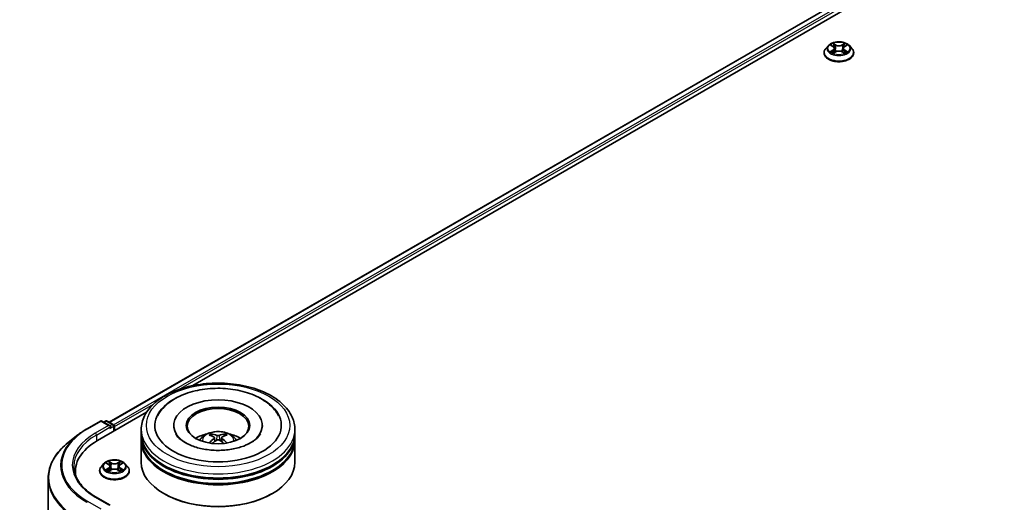
# Model space of a CAD drawing. Units: millimetres. Extents: x 0 to 8271, y 0 to 1546.
# Drawn here: x 255 to 342, y 418 to 461 of the extents above; entities that cross this region are included whole.
import ezdxf

# ---------------------------------------------------------------- set-up
doc = ezdxf.new("R2010")
doc.units = ezdxf.units.MM
doc.header["$LTSCALE"] = 2.5
doc.layers.get('Defpoints').update_dxf_attribs({"lineweight": 25})
for name, color, linetype, lineweight in [('Dimension (ISO)', 7, 'Continuous', 18), ('Visible (ISO)', 7, 'Continuous', 35), ('Visible Narrow (ISO)', 7, 'Continuous', 25)]:
    doc.layers.add(name, color=color, linetype=linetype, lineweight=lineweight)
doc.styles.add('Note Text (TK)', font='MS PGothic.ttf')
doc.dimstyles.new('Default - Method 1b (TK)', dxfattribs={"dimscale": 2.5, "dimtxt": 2.5, "dimasz": 2.5, "dimexe": 1, "dimexo": 1.5, "dimgap": 1, "dimtad": 1, "dimrnd": 1e-08, "dimdsep": 46, "dimtxsty": 'Note Text (TK)', "dimcen": 0.09, "dimdle": 5, "dimclrd": 100, "dimclre": 100, "dimclrt": 7, "dimadec": 1, "dimazin": 1, "dimtfac": 1, "dimtmove": 0, "dimatfit": 3, "dimfxl": 0, "dimtolj": 1, "dimlwd": -1, "dimlwe": -1, "dimarcsym": 0})

# ---------------------------------------------------------------- blocks, each defined once
blk = doc.blocks.new('*D21')
at = {"layer": 'Defpoints', "color": 0, "transparency": 16777216}
for p in [(290.777, 545.628), (152.57, 465.834), (198.532, 439.298)]:
    blk.add_point(p, dxfattribs=at)
at = {"layer": 'Dimension (ISO)', "color": 100, "transparency": 16777216}
for p, q in [((294.527, 543.463), (339.239, 517.648)), ((331.327, 515.967), (203.945, 442.423)), ((156.32, 463.669), (201.032, 437.854))]:
    blk.add_line(p, q, dxfattribs=at)
for points in [[(330.806, 516.869), (331.848, 515.065), (336.739, 519.092)], [(203.424, 443.325), (204.466, 441.521), (198.532, 439.298)]]:
    blk.add_solid(points, dxfattribs=at)
at = {"layer": 'Dimension (ISO)', "color": 7, "transparency": 16777216, "insert": (261.271, 481.351), "char_height": 6.25, "attachment_point": 4, "rotation": 30, "style": 'Note Text (TK)'}
blk.add_mtext('\\A1;{\\Q-30.000;\\W0.816;\\H0.816x;430}', dxfattribs=at)

msp = doc.modelspace()

# ---------------------------------------------------------------- linework, layer by layer
at = {"layer": 'Visible (ISO)'}
for p, q in [((262.6654, 425.126), (384.766, 495.6208)), ((270.0894, 428.3791), (385.3577, 494.9292)), ((326.0987, 457.9142), (326.0987, 457.9293)), ((326.4847, 458.5672), (326.2592, 458.3157)), ((326.7056, 458.5949), (326.8991, 458.4791)), ((326.9346, 457.9057), (327.1361, 458.0181)), ((327.0183, 458.3202), (327.0555, 457.9732)), ((327.6977, 458.0181), (327.8992, 457.9057)), ((327.8155, 458.3202), (327.7783, 457.9732)), ((327.9347, 458.4791), (328.1282, 458.5949)), ((328.1282, 458.5949), (328.1283, 458.595)), ((328.3491, 458.5672), (328.5746, 458.3157)), ((328.7351, 457.9142), (328.7351, 457.9293)), ((261.6238, 423.4915), (265.9852, 426.0095)), ((260.7009, 424.5484), (261.8901, 425.235)), ((262.7566, 424.8135), (262.0264, 425.235)), ((262.3403, 425.2349), (262.1835, 425.1444)), ((262.4767, 425.2349), (263.0098, 424.9271)), ((263.078, 424.331), (263.078, 424.809)), ((263.1345, 424.3636), (263.1345, 424.7348)), ((268.395, 424.8461), (268.395, 424.757)), ((276.2587, 424.8461), (276.2587, 424.757)), ((259.8887, 424.0004), (259.0292, 423.3199)), ((265.5087, 424.1038), (265.5087, 424.475)), ((265.5087, 423.6214), (265.5087, 423.9925)), ((272.0144, 423.7617), (272.0498, 423.4318)), ((272.6393, 423.7617), (272.6039, 423.4318)), ((279.145, 424.1038), (279.145, 424.475)), ((279.145, 423.6214), (279.145, 423.9925)), ((265.5087, 421.5801), (265.5087, 423.51)), ((279.145, 421.5801), (279.145, 423.51)), ((262.2023, 421.4537), (261.9768, 421.2022)), ((262.4231, 421.4814), (262.6167, 421.3657)), ((262.7358, 421.2067), (262.7731, 420.8597)), ((263.5331, 421.2067), (263.4958, 420.8597)), ((263.6523, 421.3657), (263.8458, 421.4814)), ((263.8458, 421.4814), (263.8458, 421.4815)), ((264.0666, 421.4537), (264.2921, 421.2022)), ((259.6668, 420.7636), (259.6668, 420.4411)), ((261.8163, 420.8007), (261.8163, 420.8159)), ((262.6521, 420.7922), (262.8537, 420.9046)), ((263.4152, 420.9046), (263.6168, 420.7922)), ((264.4526, 420.8007), (264.4526, 420.8159)), ((257.2577, 420.1666), (257.2577, 389.8142)), ((267.57, 418.7595), (267.5057, 418.7966)), ((277.0838, 418.7595), (277.148, 418.7966)), ((262.7566, 417.7619), (261.4992, 418.4879))]:
    msp.add_line(p, q, dxfattribs=at)
for centre, start, end in [((261.9583, 425.1169), 60, 120), ((262.4085, 425.1168), 60, 120), ((262.9416, 424.809), 0, 60)]:
    msp.add_arc(centre, 0.1364, start, end, dxfattribs=at)
for centre, major_axis, ratio, start_param, end_param in [((272.3269, 424.8461), (5.6136, 0), 0.5773503, 2.2877064, 7.1370716), ((272.3269, 424.8461), (3.9318, 0), 0.5773503, 5.4710656, 10.2368977), ((272.3269, 424.7719), (-2.7273, 0), 0.5773503, 2.3727253, 7.0520527), ((262.6202, 424.7348), (0.1928, 0), 0.5773503, 0, 1.5707963), ((262.7166, 424.6791), (-0.0682, -0.1181), 0.5773503, 0.7853982, 2.3561945), ((263.038, 424.7904), (-0.0682, 0.1181), 0.5773503, 3.9269908, 5.4164216), ((272.3269, 423.9925), (6.8182, 0), 0.5773503, 3.12745, 6.2973279), ((272.3269, 424.1038), (-6.8182, 0), 0.5773503, 0, 3.1415927), ((272.3269, 422.6193), (-2.7273, 0), 0.5773503, 5.0762837, 5.5305884), ((272.374, 421.3866), (1.5515, -2.5136), 0.4946241, 2.4477608, 2.6867451), ((272.2843, 421.3347), (-1.3897, 2.6066), 0.654173, 5.6260122, 5.8649965), ((272.3694, 421.3347), (-1.3897, -2.6066), 0.654173, 3.5597815, 3.7987657), ((272.2797, 421.3866), (1.5515, 2.5136), 0.4946241, 0.4548476, 0.6938319), ((272.3269, 422.6193), (-2.7273, 0), 0.5773503, 3.8941895, 4.3484943), ((266.3486, 420.7636), (-6.6818, 0), 0.5773503, 5.4977871, 6.3952101), ((272.3269, 423.51), (6.8182, 0), 0.5773503, 3.12745, 6.2973279), ((272.3269, 423.6214), (-6.8182, 0), 0.5773503, 0, 3.1415927), ((272.374, 421.3374), (-1.1549, -2.7187), 0.5952629, 3.9628231, 4.1931334), ((272.2843, 421.3892), (1.7668, 2.3672), 0.5535342, 0.9593188, 1.1511249), ((272.3694, 421.3892), (1.7668, -2.3672), 0.5535342, 1.9904677, 2.1822739), ((272.2797, 421.3374), (-1.1549, 2.7187), 0.5952629, 5.2316446, 5.4619549), ((272.3269, 423.9925), (-6.7273, 0), 0.5773503, 0.478284, 2.6633086), ((272.3269, 421.5801), (6.8182, 0), 0.5773503, 3.1415927, 6.2831853), ((272.3269, 423.51), (-6.7273, 0), 0.5773503, 0.478284, 2.6633086), ((266.3486, 420.0214), (-6.8182, 0), 0.5773503, 6.0825558, 6.1302195), ((272.3269, 421.5059), (6.7273, 0), 0.5773503, 3.9269908, 5.4977871)]:
    msp.add_ellipse(centre, major_axis=major_axis, ratio=ratio, start_param=start_param, end_param=end_param, dxfattribs=at)
msp.add_ellipse((272.3269, 424.8461), major_axis=(2.8182, 0), ratio=0.5773503, dxfattribs=at)
for points, knots in [([(328.3491, 458.5672), (328.2933, 458.6295), (328.2225, 458.684), (328.0553, 458.778), (327.958, 458.8167), (327.749, 458.8732), (327.6375, 458.891), (327.4114, 458.9047), (327.2969, 458.9007), (327.0754, 458.8712), (326.9684, 458.8458), (326.7717, 458.7748), (326.6821, 458.7293), (326.5604, 458.6421), (326.5196, 458.6062), (326.4847, 458.5672)], [4.4045574, 4.4045574, 4.4045574, 4.4045574, 4.7255704, 4.7255704, 5.059999, 5.059999, 5.3930764, 5.3930764, 5.7243898, 5.7243898, 6.0561258, 6.0561258, 6.3901037, 6.3901037, 6.5910169, 6.5910169, 6.5910169, 6.5910169]), ([(326.8936, 458.7691), (326.8934, 458.7693), (326.8932, 458.7694), (326.8928, 458.7698), (326.8925, 458.77), (326.8923, 458.7703)], [-0.00023059908, -0.00023059908, -0.00023059908, -0.00023059908, 0, 0, 0.00033832945, 0.00033832945, 0.00033832945, 0.00033832945]), ([(326.8923, 458.7703), (326.8924, 458.77), (326.8926, 458.7698), (326.8929, 458.7693), (326.893, 458.7692), (326.8931, 458.769)], [-0.00033832945, -0.00033832945, -0.00033832945, -0.00033832945, 0, 0, 0.00024151791, 0.00024151791, 0.00024151791, 0.00024151791]), ([(327.8856, 458.6738), (327.9111, 458.7091), (327.9256, 458.7454), (327.9412, 458.7698), (327.9414, 458.77), (327.9415, 458.7703)], [0, 0, 0, 0, 0.032055974, 0.032055974, 0.032394303, 0.032394303, 0.032394303, 0.032394303]), ([(327.9415, 458.7703), (327.9413, 458.77), (327.941, 458.7698), (327.9384, 458.7675), (327.936, 458.7653), (327.9336, 458.7631)], [-0.0323943032, -0.0323943032, -0.0323943032, -0.0323943032, -0.0320559737, -0.0320559737, -0.0289727583, -0.0289727583, -0.0289727583, -0.0289727583]), ([(326.2592, 458.3157), (326.2389, 458.293), (326.2203, 458.2696), (326.1867, 458.2213), (326.1717, 458.1964), (326.1457, 458.1454), (326.1347, 458.1193), (326.1168, 458.0662), (326.1101, 458.0391), (326.101, 457.9845), (326.0987, 457.9569), (326.0987, 457.9293)], [0.30783155, 0.30783155, 0.30783155, 0.30783155, 0.40334487, 0.40334487, 0.4988582, 0.4988582, 0.59437152, 0.59437152, 0.68988484, 0.68988484, 0.78539816, 0.78539816, 0.78539816, 0.78539816]), ([(326.0987, 457.9142), (326.0987, 457.8329), (326.1201, 457.7519), (326.2033, 457.5966), (326.2664, 457.5227), (326.4295, 457.3886), (326.5307, 457.329), (326.7598, 457.2317), (326.8876, 457.1942), (327.1565, 457.1447), (327.2975, 457.1327), (327.5785, 457.1354), (327.7185, 457.15), (327.9841, 457.2043), (328.1096, 457.2441), (328.3337, 457.3457), (328.4322, 457.4074), (328.5911, 457.5476), (328.6518, 457.6261), (328.7196, 457.7757), (328.7351, 457.8449), (328.7351, 457.9142)], [0.7853982, 0.7853982, 0.7853982, 0.7853982, 1.0851087, 1.0851087, 1.3975197, 1.3975197, 1.7220128, 1.7220128, 2.0477407, 2.0477407, 2.3724912, 2.3724912, 2.696846, 2.696846, 3.0216801, 3.0216801, 3.3474775, 3.3474775, 3.6713926, 3.6713926, 3.9269908, 3.9269908, 3.9269908, 3.9269908]), ([(326.7501, 458.5682), (326.723, 458.599), (326.6817, 458.6165), (326.6422, 458.6252), (326.6417, 458.6253), (326.6413, 458.6254)], [0.001902216, 0.001902216, 0.001902216, 0.001902216, 0.032055974, 0.032055974, 0.032394303, 0.032394303, 0.032394303, 0.032394303]), ([(326.6413, 458.6254), (326.6417, 458.6252), (326.6421, 458.6251), (326.6461, 458.6235), (326.6498, 458.6221), (326.6535, 458.6206)], [-0.0323943032, -0.0323943032, -0.0323943032, -0.0323943032, -0.0320559737, -0.0320559737, -0.0289727583, -0.0289727583, -0.0289727583, -0.0289727583]), ([(326.6433, 458.0203), (326.643, 458.0202), (326.6428, 458.0201), (326.6421, 458.0199), (326.6417, 458.0197), (326.6413, 458.0196)], [-0.00023059908, -0.00023059908, -0.00023059908, -0.00023059908, 0, 0, 0.00033832945, 0.00033832945, 0.00033832945, 0.00033832945]), ([(326.6413, 458.0196), (326.6417, 458.0197), (326.6422, 458.0198), (326.6429, 458.0199), (326.6432, 458.02), (326.6435, 458.02)], [-0.00033832945, -0.00033832945, -0.00033832945, -0.00033832945, 0, 0, 0.00024151791, 0.00024151791, 0.00024151791, 0.00024151791]), ([(326.7934, 458.003), (326.8016, 457.9962), (326.8105, 457.9893), (326.8296, 457.9757), (326.8398, 457.9688), (326.8615, 457.9553), (326.873, 457.9487), (326.8971, 457.9357), (326.9097, 457.9293), (326.9307, 457.9195), (326.9385, 457.9159), (326.9466, 457.9124)], [1.39332395, 1.39332395, 1.39332395, 1.39332395, 1.46346938, 1.46346938, 1.53361482, 1.53361482, 1.60376025, 1.60376025, 1.67390568, 1.67390568, 1.71478324, 1.71478324, 1.71478324, 1.71478324]), ([(326.9426, 457.9102), (326.9205, 457.9116), (326.907, 457.8974), (326.8926, 457.8752), (326.8924, 457.8749), (326.8923, 457.8747)], [0.002431037, 0.002431037, 0.002431037, 0.002431037, 0.032055974, 0.032055974, 0.032394303, 0.032394303, 0.032394303, 0.032394303]), ([(326.8923, 457.8747), (326.8925, 457.8749), (326.8928, 457.8751), (326.8954, 457.8775), (326.8978, 457.8795), (326.9002, 457.8815)], [-0.0323943032, -0.0323943032, -0.0323943032, -0.0323943032, -0.0320559737, -0.0320559737, -0.0289727583, -0.0289727583, -0.0289727583, -0.0289727583]), ([(327.0183, 458.3202), (327.017, 458.3326), (327.0141, 458.3448), (327.0056, 458.3687), (326.9999, 458.3804), (326.986, 458.4028), (326.9777, 458.4136), (326.9589, 458.4341), (326.9484, 458.4439), (326.9252, 458.4624), (326.9126, 458.4711), (326.8991, 458.4791)], [3.98889417, 3.98889417, 3.98889417, 3.98889417, 4.13010248, 4.13010248, 4.27131078, 4.27131078, 4.41251908, 4.41251908, 4.55372738, 4.55372738, 4.69493569, 4.69493569, 4.69493569, 4.69493569]), ([(327.6977, 458.0181), (327.6674, 458.035), (327.6329, 458.049), (327.5587, 458.0703), (327.519, 458.0775), (327.4377, 458.0848), (327.3961, 458.0848), (327.3148, 458.0775), (327.2751, 458.0703), (327.2009, 458.049), (327.1664, 458.035), (327.1361, 458.0181)], [4.7298423, 4.7298423, 4.7298423, 4.7298423, 5.0370202, 5.0370202, 5.3441982, 5.3441982, 5.6513761, 5.6513761, 5.9585541, 5.9585541, 6.265732, 6.265732, 6.265732, 6.265732]), ([(327.9347, 458.4791), (327.9212, 458.4711), (327.9086, 458.4624), (327.8854, 458.4439), (327.8749, 458.4341), (327.8561, 458.4136), (327.8478, 458.4028), (327.8339, 458.3804), (327.8282, 458.3687), (327.8197, 458.3448), (327.8168, 458.3326), (327.8155, 458.3202)], [0.01745329, 0.01745329, 0.01745329, 0.01745329, 0.1586616, 0.1586616, 0.2998699, 0.2998699, 0.4410782, 0.4410782, 0.5822865, 0.5822865, 0.72349481, 0.72349481, 0.72349481, 0.72349481]), ([(327.8872, 457.9124), (327.8953, 457.9159), (327.9031, 457.9195), (327.9241, 457.9293), (327.9367, 457.9357), (327.9608, 457.9487), (327.9723, 457.9553), (327.994, 457.9688), (328.0042, 457.9757), (328.0233, 457.9893), (328.0322, 457.9962), (328.0404, 458.003)], [2.99760574, 2.99760574, 2.99760574, 2.99760574, 3.0384833, 3.0384833, 3.10862873, 3.10862873, 3.17877417, 3.17877417, 3.2489196, 3.2489196, 3.31906503, 3.31906503, 3.31906503, 3.31906503]), ([(327.9402, 457.8758), (327.9404, 457.8757), (327.9406, 457.8755), (327.941, 457.8751), (327.9413, 457.8749), (327.9415, 457.8747)], [-0.00023059908, -0.00023059908, -0.00023059908, -0.00023059908, 0, 0, 0.00033832945, 0.00033832945, 0.00033832945, 0.00033832945]), ([(327.9415, 457.8747), (327.9414, 457.8749), (327.9412, 457.8752), (327.9409, 457.8756), (327.9408, 457.8758), (327.9407, 457.876)], [-0.00033832945, -0.00033832945, -0.00033832945, -0.00033832945, 0, 0, 0.00024151791, 0.00024151791, 0.00024151791, 0.00024151791]), ([(328.0788, 458.0211), (328.1056, 458.0261), (328.1497, 458.0286), (328.1916, 458.0198), (328.1921, 458.0197), (328.1925, 458.0196)], [0, 0, 0, 0, 0.032055974, 0.032055974, 0.032394303, 0.032394303, 0.032394303, 0.032394303]), ([(328.1925, 458.0196), (328.1921, 458.0197), (328.1917, 458.0199), (328.1877, 458.0214), (328.184, 458.0227), (328.1803, 458.024)], [-0.0323943032, -0.0323943032, -0.0323943032, -0.0323943032, -0.0320559737, -0.0320559737, -0.0289727583, -0.0289727583, -0.0289727583, -0.0289727583]), ([(328.1925, 458.6254), (328.1921, 458.6253), (328.1916, 458.6252), (328.1909, 458.625), (328.1906, 458.6249), (328.1903, 458.6249)], [-0.00033832945, -0.00033832945, -0.00033832945, -0.00033832945, 0, 0, 0.00024151791, 0.00024151791, 0.00024151791, 0.00024151791]), ([(328.1905, 458.6246), (328.1908, 458.6247), (328.191, 458.6248), (328.1917, 458.6251), (328.1921, 458.6252), (328.1925, 458.6254)], [-0.00023059908, -0.00023059908, -0.00023059908, -0.00023059908, 0, 0, 0.00033832945, 0.00033832945, 0.00033832945, 0.00033832945]), ([(328.7351, 457.9293), (328.7351, 457.9569), (328.7328, 457.9845), (328.7237, 458.0391), (328.717, 458.0662), (328.6991, 458.1193), (328.6881, 458.1454), (328.6621, 458.1964), (328.6471, 458.2213), (328.6135, 458.2696), (328.5949, 458.293), (328.5746, 458.3157)], [3.92699082, 3.92699082, 3.92699082, 3.92699082, 4.02250414, 4.02250414, 4.11801746, 4.11801746, 4.21353078, 4.21353078, 4.30904411, 4.30904411, 4.40455743, 4.40455743, 4.40455743, 4.40455743]), ([(265.5087, 424.475), (265.5087, 424.8967), (265.6143, 425.317), (266.0226, 426.1258), (266.3364, 426.511), (267.1543, 427.2212), (267.6722, 427.5399), (268.8486, 428.0634), (269.5089, 428.2667), (270.8978, 428.5372), (271.6258, 428.6052), (273.0793, 428.6019), (273.8045, 428.5309), (275.1848, 428.2556), (275.8394, 428.051), (277.0154, 427.5218), (277.5361, 427.1966), (278.3792, 426.4494), (278.7046, 426.0275), (279.0629, 425.2191), (279.145, 424.8475), (279.145, 424.475)], [5.4977871, 5.4977871, 5.4977871, 5.4977871, 5.7813922, 5.7813922, 6.0845916, 6.0845916, 6.4118539, 6.4118539, 6.7431319, 6.7431319, 7.0726004, 7.0726004, 7.4012185, 7.4012185, 7.7307232, 7.7307232, 8.0620184, 8.0620184, 8.3888941, 8.3888941, 8.6393798, 8.6393798, 8.6393798, 8.6393798]), ([(266.9552, 425.6984), (267.0983, 425.9705), (267.2844, 426.2202), (267.8311, 426.7873), (268.232, 427.0751), (269.1665, 427.5684), (269.7091, 427.7659), (270.8566, 428.041), (271.461, 428.1189), (272.6735, 428.1529), (273.2812, 428.11), (274.4513, 427.9057), (275.0132, 427.744), (276.0427, 427.3037), (276.5099, 427.0242), (277.2284, 426.3989), (277.5032, 426.0698), (277.6985, 425.6984)], [2.6509041, 2.6509041, 2.6509041, 2.6509041, 2.8640704, 2.8640704, 3.1863273, 3.1863273, 3.5333994, 3.5333994, 3.8784321, 3.8784321, 4.2206826, 4.2206826, 4.5645366, 4.5645366, 4.9121077, 4.9121077, 5.2030776, 5.2030776, 5.2030776, 5.2030776]), ([(259.8887, 424.0004), (259.938, 424.0394), (259.9882, 424.0779), (260.0908, 424.154), (260.143, 424.1916), (260.2495, 424.2657), (260.3037, 424.3023), (260.414, 424.3744), (260.4701, 424.4099), (260.5841, 424.48), (260.642, 424.5145), (260.7009, 424.5484)], [2.98633174, 2.98633174, 2.98633174, 2.98633174, 3.01738392, 3.01738392, 3.0484361, 3.0484361, 3.07948829, 3.07948829, 3.11054047, 3.11054047, 3.14159265, 3.14159265, 3.14159265, 3.14159265]), ([(275.2471, 423.3138), (274.9943, 423.1678), (274.6918, 423.0352), (274.0098, 422.8182), (273.6288, 422.735), (272.8275, 422.6339), (272.4069, 422.6172), (271.5761, 422.6551), (271.1661, 422.71), (270.4072, 422.8819), (270.0579, 422.9983), (269.4602, 423.2692), (269.21, 423.4227), (268.824, 423.7342), (268.688, 423.8912), (268.5883, 424.0542), (268.5759, 424.0761), (268.5646, 424.0977)], [0, 0, 0, 0, 0.2816664, 0.2816664, 0.5702919, 0.5702919, 0.8642759, 0.8642759, 1.1593291, 1.1593291, 1.4508445, 1.4508445, 1.7352514, 1.7352514, 2.0167553, 2.0167553, 2.0614849, 2.0614849, 2.0614849, 2.0614849]), ([(270.7002, 423.5175), (270.7508, 423.6049), (270.8105, 423.6824), (270.9839, 423.8659), (271.1061, 423.9557), (271.3963, 424.1195), (271.5687, 424.1834), (271.9337, 424.2722), (272.1271, 424.2945), (272.5117, 424.2954), (272.7029, 424.2746), (273.0756, 424.1873), (273.2571, 424.1208), (273.588, 423.9318), (273.7405, 423.812), (273.8971, 423.6077), (273.9266, 423.564), (273.9536, 423.5175)], [1.1080064, 1.1080064, 1.1080064, 1.1080064, 1.2848512, 1.2848512, 1.5822086, 1.5822086, 1.9574686, 1.9574686, 2.3518935, 2.3518935, 2.7417298, 2.7417298, 3.1359976, 3.1359976, 3.5103035, 3.5103035, 3.6043826, 3.6043826, 3.6043826, 3.6043826]), ([(271.7068, 424.0859), (271.7115, 424.0853), (271.717, 424.0836), (271.727, 424.0784), (271.7332, 424.0737), (271.7425, 424.0641), (271.7475, 424.0574), (271.7536, 424.0462), (271.7561, 424.0402), (271.7578, 424.0346)], [0.014560073, 0.014560073, 0.014560073, 0.014560073, 0.018722682, 0.018722682, 0.023429831, 0.023429831, 0.028069056, 0.028069056, 0.031810177, 0.031810177, 0.031810177, 0.031810177]), ([(271.9763, 423.8098), (271.9888, 423.8032), (271.9994, 423.7945), (272.0127, 423.7743), (272.0154, 423.7629), (272.0135, 423.7408), (272.0087, 423.7286), (271.994, 423.7085), (271.9857, 423.7003), (271.9763, 423.693)], [-0.203600863, -0.203600863, -0.203600863, -0.203600863, -0.191101084, -0.191101084, -0.178601305, -0.178601305, -0.166077191, -0.166077191, -0.156924256, -0.156924256, -0.156924256, -0.156924256]), ([(272.428, 423.9538), (272.4139, 423.9482), (272.3964, 423.9434), (272.3585, 423.9374), (272.3381, 423.9362), (272.3002, 423.9371), (272.2802, 423.9392), (272.2487, 423.9458), (272.2364, 423.9495), (272.2257, 423.9538)], [-0.203600878, -0.203600878, -0.203600878, -0.203600878, -0.191101099, -0.191101099, -0.178601321, -0.178601321, -0.166077206, -0.166077206, -0.156924272, -0.156924272, -0.156924272, -0.156924272]), ([(272.6774, 423.693), (272.6649, 423.7027), (272.6543, 423.7142), (272.641, 423.7378), (272.6383, 423.7499), (272.6402, 423.7715), (272.645, 423.7825), (272.6598, 423.7988), (272.668, 423.8048), (272.6774, 423.8098)], [-0.203600863, -0.203600863, -0.203600863, -0.203600863, -0.191101084, -0.191101084, -0.178601305, -0.178601305, -0.166077191, -0.166077191, -0.156924256, -0.156924256, -0.156924256, -0.156924256]), ([(272.8959, 424.0346), (272.8976, 424.0402), (272.9001, 424.0462), (272.9062, 424.0574), (272.9112, 424.0641), (272.9206, 424.0737), (272.9267, 424.0784), (272.9367, 424.0836), (272.9422, 424.0853), (272.9469, 424.0859)], [0.042728556, 0.042728556, 0.042728556, 0.042728556, 0.046469677, 0.046469677, 0.051108902, 0.051108902, 0.055816051, 0.055816051, 0.05997866, 0.05997866, 0.05997866, 0.05997866]), ([(276.0892, 424.0977), (276.0084, 423.9441), (275.8669, 423.767), (275.5372, 423.4967), (275.4014, 423.4029), (275.2471, 423.3138)], [5.79249672, 5.79249672, 5.79249672, 5.79249672, 6.11138992, 6.11138992, 6.28318531, 6.28318531, 6.28318531, 6.28318531]), ([(259.0292, 423.3199), (258.8029, 423.1408), (258.5957, 422.9531), (258.223, 422.563), (258.0574, 422.3606), (257.7708, 421.9441), (257.6499, 421.7299), (257.455, 421.2931), (257.3812, 421.0705), (257.2825, 420.6208), (257.2577, 420.3937), (257.2577, 420.1666)], [3.29685357, 3.29685357, 3.29685357, 3.29685357, 3.42288102, 3.42288102, 3.54890847, 3.54890847, 3.67493592, 3.67493592, 3.80096337, 3.80096337, 3.92699082, 3.92699082, 3.92699082, 3.92699082]), ([(271.5501, 423.282), (271.5516, 423.2825), (271.5532, 423.2828), (271.5591, 423.2835), (271.5641, 423.2825), (271.5685, 423.28), (271.5692, 423.2795), (271.5699, 423.2789)], [0.0219671693, 0.0219671693, 0.0219671693, 0.0219671693, 0.0234298311, 0.0234298311, 0.0280690561, 0.0280690561, 0.028985175, 0.028985175, 0.028985175, 0.028985175]), ([(272.2257, 423.549), (272.2398, 423.5578), (272.2573, 423.5653), (272.2952, 423.5747), (272.3156, 423.5766), (272.3535, 423.5753), (272.3735, 423.5719), (272.405, 423.5614), (272.4173, 423.5556), (272.428, 423.549)], [-0.203600878, -0.203600878, -0.203600878, -0.203600878, -0.191101099, -0.191101099, -0.178601321, -0.178601321, -0.166077206, -0.166077206, -0.156924272, -0.156924272, -0.156924272, -0.156924272]), ([(273.0838, 423.2789), (273.0845, 423.2795), (273.0852, 423.28), (273.0896, 423.2825), (273.0946, 423.2835), (273.1005, 423.2828), (273.1021, 423.2825), (273.1036, 423.282)], [0.0455535579, 0.0455535579, 0.0455535579, 0.0455535579, 0.0464696768, 0.0464696768, 0.0511089018, 0.0511089018, 0.0525715636, 0.0525715636, 0.0525715636, 0.0525715636]), ([(261.4992, 418.4879), (261.247, 418.6335), (261.0154, 418.7901), (260.5988, 419.1212), (260.4138, 419.2956), (260.0948, 419.6571), (259.9607, 419.8442), (259.7458, 420.226), (259.665, 420.4207), (259.5573, 420.8132), (259.5304, 421.0111), (259.5304, 421.209)], [1.57079633, 1.57079633, 1.57079633, 1.57079633, 1.72787596, 1.72787596, 1.88495559, 1.88495559, 2.04203522, 2.04203522, 2.19911486, 2.19911486, 2.35619449, 2.35619449, 2.35619449, 2.35619449]), ([(261.9768, 421.2022), (261.9565, 421.1795), (261.9379, 421.1561), (261.9043, 421.1078), (261.8893, 421.0829), (261.8632, 421.032), (261.8522, 421.0058), (261.8344, 420.9527), (261.8276, 420.9256), (261.8186, 420.871), (261.8163, 420.8434), (261.8163, 420.8159)], [0.30783155, 0.30783155, 0.30783155, 0.30783155, 0.40334487, 0.40334487, 0.4988582, 0.4988582, 0.59437152, 0.59437152, 0.68988484, 0.68988484, 0.78539816, 0.78539816, 0.78539816, 0.78539816]), ([(264.0666, 421.4537), (264.0109, 421.516), (263.94, 421.5706), (263.7729, 421.6646), (263.6755, 421.7032), (263.4666, 421.7597), (263.355, 421.7775), (263.129, 421.7913), (263.0145, 421.7872), (262.7929, 421.7577), (262.686, 421.7323), (262.4893, 421.6613), (262.3997, 421.6158), (262.278, 421.5286), (262.2372, 421.4927), (262.2023, 421.4537)], [4.4045574, 4.4045574, 4.4045574, 4.4045574, 4.7255704, 4.7255704, 5.059999, 5.059999, 5.3930764, 5.3930764, 5.7243898, 5.7243898, 6.0561258, 6.0561258, 6.3901037, 6.3901037, 6.5910169, 6.5910169, 6.5910169, 6.5910169]), ([(262.4676, 421.4548), (262.4406, 421.4855), (262.3992, 421.5031), (262.3597, 421.5117), (262.3593, 421.5118), (262.3588, 421.5119)], [0.001902216, 0.001902216, 0.001902216, 0.001902216, 0.032055974, 0.032055974, 0.032394303, 0.032394303, 0.032394303, 0.032394303]), ([(262.3588, 421.5119), (262.3592, 421.5117), (262.3596, 421.5116), (262.3637, 421.51), (262.3674, 421.5086), (262.371, 421.5071)], [-0.0323943032, -0.0323943032, -0.0323943032, -0.0323943032, -0.0320559737, -0.0320559737, -0.0289727583, -0.0289727583, -0.0289727583, -0.0289727583]), ([(262.6112, 421.6556), (262.611, 421.6558), (262.6108, 421.6559), (262.6104, 421.6563), (262.6101, 421.6566), (262.6098, 421.6568)], [-0.00023059908, -0.00023059908, -0.00023059908, -0.00023059908, 0, 0, 0.00033832945, 0.00033832945, 0.00033832945, 0.00033832945]), ([(262.6098, 421.6568), (262.61, 421.6565), (262.6102, 421.6563), (262.6104, 421.6559), (262.6106, 421.6557), (262.6107, 421.6555)], [-0.00033832945, -0.00033832945, -0.00033832945, -0.00033832945, 0, 0, 0.00024151791, 0.00024151791, 0.00024151791, 0.00024151791]), ([(262.7358, 421.2067), (262.7345, 421.2191), (262.7317, 421.2313), (262.7232, 421.2552), (262.7175, 421.2669), (262.7035, 421.2893), (262.6953, 421.3001), (262.6765, 421.3207), (262.6659, 421.3304), (262.6428, 421.3489), (262.6302, 421.3576), (262.6167, 421.3657)], [3.98889417, 3.98889417, 3.98889417, 3.98889417, 4.13010248, 4.13010248, 4.27131078, 4.27131078, 4.41251908, 4.41251908, 4.55372738, 4.55372738, 4.69493569, 4.69493569, 4.69493569, 4.69493569]), ([(263.6523, 421.3657), (263.6387, 421.3576), (263.6261, 421.3489), (263.603, 421.3304), (263.5924, 421.3207), (263.5736, 421.3001), (263.5654, 421.2893), (263.5515, 421.2669), (263.5458, 421.2552), (263.5373, 421.2313), (263.5344, 421.2191), (263.5331, 421.2067)], [0.01745329, 0.01745329, 0.01745329, 0.01745329, 0.1586616, 0.1586616, 0.2998699, 0.2998699, 0.4410782, 0.4410782, 0.5822865, 0.5822865, 0.72349481, 0.72349481, 0.72349481, 0.72349481]), ([(263.6031, 421.5603), (263.6286, 421.5956), (263.6432, 421.6319), (263.6588, 421.6563), (263.6589, 421.6565), (263.6591, 421.6568)], [0, 0, 0, 0, 0.032055974, 0.032055974, 0.032394303, 0.032394303, 0.032394303, 0.032394303]), ([(263.6591, 421.6568), (263.6588, 421.6566), (263.6586, 421.6563), (263.6559, 421.654), (263.6535, 421.6518), (263.6511, 421.6496)], [-0.0323943032, -0.0323943032, -0.0323943032, -0.0323943032, -0.0320559737, -0.0320559737, -0.0289727583, -0.0289727583, -0.0289727583, -0.0289727583]), ([(263.9101, 421.5119), (263.9096, 421.5118), (263.9092, 421.5117), (263.9085, 421.5115), (263.9081, 421.5115), (263.9078, 421.5114)], [-0.00033832945, -0.00033832945, -0.00033832945, -0.00033832945, 0, 0, 0.00024151791, 0.00024151791, 0.00024151791, 0.00024151791]), ([(263.9081, 421.5111), (263.9083, 421.5112), (263.9086, 421.5113), (263.9093, 421.5116), (263.9097, 421.5117), (263.9101, 421.5119)], [-0.00023059908, -0.00023059908, -0.00023059908, -0.00023059908, 0, 0, 0.00033832945, 0.00033832945, 0.00033832945, 0.00033832945]), ([(264.4526, 420.8159), (264.4526, 420.8434), (264.4504, 420.871), (264.4413, 420.9256), (264.4345, 420.9527), (264.4167, 421.0058), (264.4057, 421.032), (264.3797, 421.0829), (264.3647, 421.1078), (264.3311, 421.1561), (264.3124, 421.1795), (264.2921, 421.2022)], [3.92699082, 3.92699082, 3.92699082, 3.92699082, 4.02250414, 4.02250414, 4.11801746, 4.11801746, 4.21353078, 4.21353078, 4.30904411, 4.30904411, 4.40455743, 4.40455743, 4.40455743, 4.40455743]), ([(261.8163, 420.8007), (261.8163, 420.7195), (261.8377, 420.6384), (261.9208, 420.4831), (261.984, 420.4092), (262.147, 420.2751), (262.2483, 420.2155), (262.4773, 420.1182), (262.6052, 420.0807), (262.8741, 420.0312), (263.015, 420.0193), (263.2961, 420.0219), (263.4361, 420.0365), (263.7017, 420.0908), (263.8272, 420.1306), (264.0513, 420.2322), (264.1498, 420.294), (264.3087, 420.4342), (264.3694, 420.5126), (264.4371, 420.6622), (264.4526, 420.7314), (264.4526, 420.8007)], [0.7853982, 0.7853982, 0.7853982, 0.7853982, 1.0851087, 1.0851087, 1.3975197, 1.3975197, 1.7220128, 1.7220128, 2.0477407, 2.0477407, 2.3724912, 2.3724912, 2.696846, 2.696846, 3.0216801, 3.0216801, 3.3474775, 3.3474775, 3.6713926, 3.6713926, 3.9269908, 3.9269908, 3.9269908, 3.9269908]), ([(262.3609, 420.9069), (262.3606, 420.9068), (262.3603, 420.9066), (262.3596, 420.9064), (262.3592, 420.9062), (262.3588, 420.9061)], [-0.00023059908, -0.00023059908, -0.00023059908, -0.00023059908, 0, 0, 0.00033832945, 0.00033832945, 0.00033832945, 0.00033832945]), ([(262.3588, 420.9061), (262.3593, 420.9062), (262.3597, 420.9063), (262.3605, 420.9064), (262.3608, 420.9065), (262.3611, 420.9066)], [-0.00033832945, -0.00033832945, -0.00033832945, -0.00033832945, 0, 0, 0.00024151791, 0.00024151791, 0.00024151791, 0.00024151791]), ([(262.511, 420.8895), (262.5192, 420.8827), (262.5281, 420.8759), (262.5472, 420.8622), (262.5574, 420.8553), (262.5791, 420.8419), (262.5905, 420.8352), (262.6146, 420.8222), (262.6273, 420.8158), (262.6482, 420.806), (262.6561, 420.8024), (262.6642, 420.7989)], [1.39332395, 1.39332395, 1.39332395, 1.39332395, 1.46346938, 1.46346938, 1.53361482, 1.53361482, 1.60376025, 1.60376025, 1.67390568, 1.67390568, 1.71478324, 1.71478324, 1.71478324, 1.71478324]), ([(262.6602, 420.7967), (262.6381, 420.7981), (262.6246, 420.784), (262.6102, 420.7617), (262.61, 420.7614), (262.6098, 420.7612)], [0.002431037, 0.002431037, 0.002431037, 0.002431037, 0.032055974, 0.032055974, 0.032394303, 0.032394303, 0.032394303, 0.032394303]), ([(262.6098, 420.7612), (262.6101, 420.7614), (262.6104, 420.7616), (262.613, 420.764), (262.6154, 420.766), (262.6178, 420.768)], [-0.0323943032, -0.0323943032, -0.0323943032, -0.0323943032, -0.0320559737, -0.0320559737, -0.0289727583, -0.0289727583, -0.0289727583, -0.0289727583]), ([(263.4152, 420.9046), (263.3849, 420.9215), (263.3505, 420.9355), (263.2763, 420.9568), (263.2365, 420.964), (263.1552, 420.9713), (263.1137, 420.9713), (263.0324, 420.964), (262.9927, 420.9568), (262.9185, 420.9355), (262.884, 420.9215), (262.8537, 420.9046)], [4.7298423, 4.7298423, 4.7298423, 4.7298423, 5.0370202, 5.0370202, 5.3441982, 5.3441982, 5.6513761, 5.6513761, 5.9585541, 5.9585541, 6.265732, 6.265732, 6.265732, 6.265732]), ([(263.6048, 420.7989), (263.6128, 420.8024), (263.6207, 420.806), (263.6416, 420.8158), (263.6543, 420.8222), (263.6784, 420.8352), (263.6899, 420.8419), (263.7116, 420.8553), (263.7218, 420.8622), (263.7409, 420.8759), (263.7497, 420.8827), (263.758, 420.8895)], [2.99760574, 2.99760574, 2.99760574, 2.99760574, 3.0384833, 3.0384833, 3.10862873, 3.10862873, 3.17877417, 3.17877417, 3.2489196, 3.2489196, 3.31906503, 3.31906503, 3.31906503, 3.31906503]), ([(263.6578, 420.7623), (263.658, 420.7622), (263.6581, 420.762), (263.6586, 420.7616), (263.6588, 420.7614), (263.6591, 420.7612)], [-0.00023059908, -0.00023059908, -0.00023059908, -0.00023059908, 0, 0, 0.00033832945, 0.00033832945, 0.00033832945, 0.00033832945]), ([(263.6591, 420.7612), (263.6589, 420.7614), (263.6588, 420.7617), (263.6585, 420.7621), (263.6584, 420.7623), (263.6583, 420.7625)], [-0.00033832945, -0.00033832945, -0.00033832945, -0.00033832945, 0, 0, 0.00024151791, 0.00024151791, 0.00024151791, 0.00024151791]), ([(263.7963, 420.9076), (263.8231, 420.9127), (263.8672, 420.9151), (263.9092, 420.9063), (263.9096, 420.9062), (263.9101, 420.9061)], [0, 0, 0, 0, 0.032055974, 0.032055974, 0.032394303, 0.032394303, 0.032394303, 0.032394303]), ([(263.9101, 420.9061), (263.9097, 420.9062), (263.9093, 420.9064), (263.9052, 420.9079), (263.9016, 420.9092), (263.8979, 420.9105)], [-0.0323943032, -0.0323943032, -0.0323943032, -0.0323943032, -0.0320559737, -0.0320559737, -0.0289727583, -0.0289727583, -0.0289727583, -0.0289727583])]:
    msp.add_open_spline(points, degree=3, knots=knots, dxfattribs=at)
for points in [[(327.9336, 458.7631), (327.9111, 458.7421), (327.8882, 458.7161), (327.8626, 458.6912)], [(326.6535, 458.6206), (326.6711, 458.6134), (326.6889, 458.6048), (326.7056, 458.5949)], [(326.9002, 457.8815), (326.9115, 457.8909), (326.9228, 457.8992), (326.9345, 457.9058)], [(328.1803, 458.024), (328.1459, 458.0359), (328.111, 458.0432), (328.0848, 458.0482)], [(271.5701, 423.2788), (271.5701, 423.2788), (271.57, 423.2789), (271.5699, 423.279)], [(273.0838, 423.279), (273.0837, 423.2789), (273.0836, 423.2788), (273.0836, 423.2788)], [(262.371, 421.5071), (262.3887, 421.4999), (262.4065, 421.4914), (262.4232, 421.4814)], [(263.6511, 421.6496), (263.6287, 421.6286), (263.6058, 421.6026), (263.5802, 421.5777)], [(262.6178, 420.768), (262.629, 420.7774), (262.6404, 420.7857), (262.6521, 420.7923)], [(263.8979, 420.9105), (263.8635, 420.9224), (263.8286, 420.9298), (263.8024, 420.9347)]]:
    msp.add_open_spline(points, degree=3, dxfattribs=at)
for points, weights in [([(271.7993, 423.8929), (271.7793, 423.9611), (271.7578, 424.0346)], [1.08273581125, 1.07755563389, 1.07090462461]), ([(272.8959, 424.0346), (272.8744, 423.9611), (272.8544, 423.8929)], [1.07090461894, 1.07755562758, 1.08273580442])]:
    msp.add_rational_spline(points, weights, degree=2, dxfattribs=at)
at = {"layer": 'Visible Narrow (ISO)'}
for p, q in [((262.7053, 425.1029), (384.8341, 495.614)), ((263.0403, 424.9031), (385.1747, 495.4174)), ((268.8563, 428.0383), (385.2711, 495.2504)), ((327.1472, 458.6281), (326.8923, 458.7703)), ((327.9415, 458.7703), (327.6866, 458.6281)), ((326.6413, 458.6254), (326.8875, 458.4782)), ((326.8875, 458.1668), (326.6413, 458.0196)), ((326.749, 458.0482), (326.9037, 458.1407)), ((326.8311, 457.9748), (326.8148, 458.001)), ((326.8923, 457.8747), (327.1472, 458.0168)), ((326.9037, 458.1407), (326.9197, 457.9246)), ((326.9211, 457.9058), (326.9211, 457.9057)), ((326.9217, 457.8978), (326.9217, 457.8978)), ((326.9712, 458.6912), (327.1315, 458.6018)), ((327.1085, 458.2799), (327.0271, 458.5736)), ((327.1315, 458.6018), (327.1085, 458.2799)), ((327.6866, 458.0168), (327.9415, 457.8747)), ((327.7023, 458.6018), (327.8626, 458.6912)), ((327.7023, 458.6018), (327.7253, 458.2799)), ((327.8067, 458.5736), (327.7253, 458.2799)), ((327.9121, 457.8978), (327.9121, 457.8978)), ((327.9127, 457.9058), (327.9127, 457.9057)), ((327.9301, 458.1407), (327.9141, 457.9246)), ((327.9301, 458.1407), (328.0848, 458.0482)), ((327.9463, 458.4782), (328.1925, 458.6254)), ((328.1925, 458.0196), (327.9463, 458.1668)), ((328.019, 458.001), (328.0028, 457.9748)), ((263.1345, 424.7348), (266.6, 426.7356)), ((260.769, 424.5417), (261.9583, 425.2283)), ((262.6202, 424.8461), (261.431, 424.1595)), ((261.5274, 423.9925), (262.8131, 424.7348)), ((261.9583, 425.2283), (262.6202, 424.8461)), ((262.2235, 425.1213), (262.4085, 425.2281)), ((262.4085, 425.2281), (262.9416, 424.9203)), ((262.7166, 424.5678), (263.038, 424.7533)), ((262.9416, 424.9203), (262.7566, 424.8135)), ((263.038, 424.7533), (263.038, 424.308)), ((261.5274, 423.9925), (261.5274, 423.4346)), ((272.2257, 423.9538), (272.1966, 423.5306)), ((272.428, 423.9538), (272.4571, 423.5306)), ((271.9763, 423.693), (271.999, 423.3953)), ((272.6774, 423.693), (272.6547, 423.3953)), ((262.3588, 421.5119), (262.605, 421.3647)), ((262.8648, 421.5147), (262.6098, 421.6568)), ((262.6888, 421.5777), (262.849, 421.4883)), ((262.8261, 421.1665), (262.7447, 421.4601)), ((262.849, 421.4883), (262.8261, 421.1665)), ((263.6591, 421.6568), (263.4042, 421.5147)), ((263.4199, 421.4883), (263.5802, 421.5777)), ((263.4199, 421.4883), (263.4428, 421.1665)), ((263.5242, 421.4601), (263.4428, 421.1665)), ((263.6639, 421.3647), (263.9101, 421.5119)), ((262.605, 421.0533), (262.3588, 420.9061)), ((262.4665, 420.9347), (262.6213, 421.0273)), ((262.5486, 420.8613), (262.5324, 420.8875)), ((262.6098, 420.7612), (262.8648, 420.9033)), ((262.6213, 421.0273), (262.6373, 420.8111)), ((262.6387, 420.7923), (262.6387, 420.7922)), ((262.6393, 420.7843), (262.6393, 420.7843)), ((263.4042, 420.9033), (263.6591, 420.7612)), ((263.6297, 420.7843), (263.6297, 420.7843)), ((263.6303, 420.7923), (263.6303, 420.7922)), ((263.6476, 421.0273), (263.6317, 420.8111)), ((263.6476, 421.0273), (263.8024, 420.9347)), ((263.9101, 420.9061), (263.6639, 421.0533)), ((263.7365, 420.8875), (263.7203, 420.8613)), ((261.9583, 417.4124), (260.769, 418.099)), ((261.431, 418.4812), (262.6202, 417.7946))]:
    msp.add_line(p, q, dxfattribs=at)
for centre, major_axis in [((327.4169, 458.3225), (-0.9734, 0)), ((272.3269, 424.8461), (-6.3636, 0)), ((263.1345, 421.209), (-0.9734, 0))]:
    msp.add_ellipse(centre, major_axis=major_axis, ratio=0.5773503, dxfattribs=at)
for centre, major_axis, ratio, start_param, end_param in [((327.4169, 458.3225), (-0.9364, 0), 0.5773503, 5.3071026, 5.6884717), ((327.4169, 458.3225), (-0.9364, 0), 0.5773503, 3.7363063, 4.1176753), ((327.4169, 457.9698), (-1.3035, 0), 0.5773503, 5.8056187, 9.9023446), ((327.4169, 457.9293), (-1.3182, 0), 0.5773503, 0, 3.1415927), ((327.4169, 457.9142), (1.3182, 0), 0.5773503, 3.1415927, 6.2831853), ((327.4169, 458.2887), (-1.0496, 0), 0.5773503, 5.8056187, 9.9023446), ((327.4169, 458.3225), (0.9364, 0), 0.5773503, 3.7363063, 4.1176753), ((326.7653, 458.0407), (-0.0044, -0.0223), 0.7797536, 4.5269049, 5.922087), ((326.6957, 457.8715), (0.0717, 0.1711), 0.7122196, 5.8136023, 6.4288582), ((326.8311, 457.9935), (-0.0193, -0.012), 0.7297361, 5.1634453, 5.7754826), ((327.4169, 458.2194), (0.7328, 0), 0.5773503, 2.1762943, 2.4206222), ((326.8875, 458.4596), (0.0117, 0.0195), 0.5873385, 0, 0.7942785), ((326.6082, 458.3225), (0.3883, 0), 0.5773503, 5.5152404, 7.0511302), ((326.8875, 458.1482), (0.0117, -0.0195), 0.5873385, 0.8637843, 2.3473142), ((326.6082, 458.3055), (0.4109, 0), 0.5773503, 5.5152404, 6.3450887), ((326.9555, 458.6834), (-0.0186, -0.0131), 0.1849737, 1.043317, 2.4384992), ((326.8956, 458.5888), (-0.0962, 0.1923), 0.5476269, 4.3686132, 4.9838691), ((327.0114, 458.5658), (-0.0219, -0.0061), 0.2229178, 3.8515805, 5.2070037), ((327.0928, 458.2721), (-0.0219, -0.0061), 0.2228845, 3.8515738, 5.2026198), ((327.1472, 458.6096), (-0.0111, -0.0199), 0.5671862, 3.9184152, 5.401945), ((327.4169, 458.7725), (0.4109, 0), 0.5773503, 3.9444441, 5.4803339), ((327.1472, 457.9982), (-0.0111, 0.0199), 0.5671862, 5.5063628, 6.2831853), ((327.4169, 458.7894), (-0.3883, 0), 0.5773503, 0.8028515, 2.3387412), ((327.4169, 457.8555), (0.3883, 0), 0.5773503, 0.8028515, 2.3387412), ((327.6866, 458.6096), (0.0111, -0.0199), 0.5671862, 0.8812403, 2.3647701), ((327.6866, 457.9982), (0.0111, 0.0199), 0.5671862, 0, 0.7768225), ((327.741, 458.2721), (-0.0219, 0.0061), 0.2228845, 4.2221582, 5.5732041), ((328.2256, 458.3225), (-0.3883, 0), 0.5773503, 5.5152404, 7.0511302), ((327.9382, 458.5888), (0.0962, 0.1923), 0.5476269, 1.2993162, 1.9145721), ((327.8224, 458.5658), (-0.0219, 0.0061), 0.2229178, 4.2177743, 5.5731974), ((328.2256, 458.3055), (-0.4109, 0), 0.5773503, 6.221282, 7.0511302), ((327.4169, 458.2194), (0.7328, 0), 0.5773503, 0.7209705, 0.9652983), ((327.8783, 458.6834), (-0.0186, 0.0131), 0.1849737, 0.7030935, 2.0982756), ((327.9463, 458.1482), (-0.0117, -0.0195), 0.5873385, 3.9358711, 5.419401), ((327.9463, 458.4596), (-0.0117, 0.0195), 0.5873385, 5.4889069, 6.2831853), ((327.4169, 458.3225), (0.9364, 0), 0.5773503, 5.3071026, 5.6884717), ((328.1381, 457.8715), (-0.0717, 0.1711), 0.7122196, 6.1375124, 6.7527683), ((328.0027, 457.9935), (-0.0193, 0.012), 0.7297361, 3.6492954, 4.2613326), ((328.0685, 458.0407), (0.0044, -0.0223), 0.7797536, 0.3610983, 1.7562804), ((261.9583, 425.1169), (-0.0682, 0.1181), 0.5773503, 5.4977871, 6.2831853), ((261.9583, 425.1169), (0.0682, 0.1181), 0.5773503, 0, 0.7853982), ((262.4085, 425.1168), (-0.0682, 0.1181), 0.5773503, 5.4977871, 6.2831853), ((262.4085, 425.1168), (0.0682, 0.1181), 0.5773503, 0, 0.7853982), ((262.9416, 424.809), (0.0682, 0.1181), 0.5773503, 0, 0.7853982), ((262.9416, 424.809), (0.0682, -0.1181), 0.5773503, 0.7853982, 2.3561945), ((262.9416, 424.809), (0.1364, 0), 0.5773503, 5.4977871, 6.2831853), ((266.3486, 421.2803), (-7.9954, 0), 0.5773503, 5.6530481, 7.0685835), ((266.3486, 421.3203), (-7.8907, 0), 0.5773503, 5.4977871, 7.0685835), ((266.3486, 421.3203), (-6.9545, 0), 0.5773503, 5.4977871, 7.0685835), ((266.3486, 421.209), (-6.8182, 0), 0.5773503, 5.4977871, 6.2831853), ((260.769, 424.4303), (-0.0682, 0.1181), 0.5773503, 5.4977871, 6.2831853), ((261.431, 424.0482), (-0.0682, 0.1181), 0.5773503, 3.9269908, 5.4977871), ((272.3269, 424.475), (-6.8182, 0), 0.5773503, 0, 3.1415927), ((272.3269, 423.484), (-1.3949, 0), 0.5773503, 3.0761472, 6.3486308), ((272.3269, 423.6238), (-1.0124, 0), 0.5773503, 5.3714845, 5.6240898), ((272.3269, 423.601), (0.9423, 0), 0.5773503, 2.2191702, 2.4253628), ((272.3269, 423.601), (0.9423, 0), 0.5773503, 0.7162298, 0.9224224), ((272.3269, 423.6238), (-1.0124, 0), 0.5773503, 3.8006881, 4.0532935), ((266.3486, 420.2379), (-9.0593, 0), 0.5773503, 5.6530481, 7.0685835), ((263.1345, 420.8563), (-1.3035, 0), 0.5773503, 5.8056187, 9.9023446), ((263.1345, 421.1752), (-1.0496, 0), 0.5773503, 5.8056187, 9.9023446), ((263.1345, 421.209), (-0.9364, 0), 0.5773503, 5.3071026, 5.6884717), ((263.1345, 421.1059), (0.7328, 0), 0.5773503, 2.1762943, 2.4206222), ((262.605, 421.3462), (0.0117, 0.0195), 0.5873385, 0, 0.7942785), ((262.3257, 421.209), (0.3883, 0), 0.5773503, 5.5152404, 7.0511302), ((262.3257, 421.1921), (0.4109, 0), 0.5773503, 5.5152404, 6.3450887), ((262.673, 421.5699), (-0.0186, -0.0131), 0.1849737, 1.043317, 2.4384992), ((262.6131, 421.4754), (-0.0962, 0.1923), 0.5476269, 4.3686132, 4.9838691), ((262.729, 421.4524), (-0.0219, -0.0061), 0.2229178, 3.8515805, 5.2070037), ((262.8104, 421.1587), (-0.0219, -0.0061), 0.2228845, 3.8515738, 5.2026198), ((262.8648, 421.4961), (-0.0111, -0.0199), 0.5671862, 3.9184152, 5.401945), ((263.1345, 421.659), (0.4109, 0), 0.5773503, 3.9444441, 5.4803339), ((263.1345, 421.6759), (-0.3883, 0), 0.5773503, 0.8028515, 2.3387412), ((263.4042, 421.4961), (0.0111, -0.0199), 0.5671862, 0.8812403, 2.3647701), ((263.4586, 421.1587), (-0.0219, 0.0061), 0.2228845, 4.2221582, 5.5732041), ((263.9432, 421.209), (-0.3883, 0), 0.5773503, 5.5152404, 7.0511302), ((263.6558, 421.4754), (0.0962, 0.1923), 0.5476269, 1.2993162, 1.9145721), ((263.54, 421.4524), (-0.0219, 0.0061), 0.2229178, 4.2177743, 5.5731974), ((263.9432, 421.1921), (-0.4109, 0), 0.5773503, 6.221282, 7.0511302), ((263.1345, 421.1059), (0.7328, 0), 0.5773503, 0.7209705, 0.9652983), ((263.5959, 421.5699), (-0.0186, 0.0131), 0.1849737, 0.7030935, 2.0982756), ((263.6639, 421.3462), (-0.0117, 0.0195), 0.5873385, 5.4889069, 6.2831853), ((263.1345, 421.209), (-0.9364, 0), 0.5773503, 3.7363063, 4.1176753), ((263.1345, 420.8159), (-1.3182, 0), 0.5773503, 0, 3.1415927), ((263.1345, 420.8007), (1.3182, 0), 0.5773503, 3.1415927, 6.2831853), ((263.1345, 421.209), (0.9364, 0), 0.5773503, 3.7363063, 4.1176753), ((262.4828, 420.9273), (-0.0044, -0.0223), 0.7797536, 4.5269049, 5.922087), ((262.4133, 420.758), (0.0717, 0.1711), 0.7122196, 5.8136023, 6.4288582), ((262.5487, 420.88), (-0.0193, -0.012), 0.7297361, 5.1634453, 5.7754826), ((262.605, 421.0347), (0.0117, -0.0195), 0.5873385, 0.8637843, 2.3473142), ((262.8648, 420.8848), (-0.0111, 0.0199), 0.5671862, 5.5063628, 6.2831853), ((263.1345, 420.7421), (0.3883, 0), 0.5773503, 0.8028515, 2.3387412), ((263.4042, 420.8848), (0.0111, 0.0199), 0.5671862, 0, 0.7768225), ((263.6639, 421.0347), (-0.0117, -0.0195), 0.5873385, 3.9358711, 5.419401), ((263.1345, 421.209), (0.9364, 0), 0.5773503, 5.3071026, 5.6884717), ((263.8556, 420.758), (-0.0717, 0.1711), 0.7122196, 6.1375124, 6.7527683), ((263.7203, 420.88), (-0.0193, 0.012), 0.7297361, 3.6492954, 4.2613326), ((263.7861, 420.9273), (0.0044, -0.0223), 0.7797536, 0.3610983, 1.7562804), ((266.3486, 420.1666), (-9.0909, 0), 0.5773503, 0, 0.7853982), ((260.769, 417.9876), (-0.0682, -0.1181), 0.5773503, 3.9269908, 4.8030489), ((261.431, 418.3698), (0.0682, 0.1181), 0.5773503, 0, 0.7853982)]:
    msp.add_ellipse(centre, major_axis=major_axis, ratio=ratio, start_param=start_param, end_param=end_param, dxfattribs=at)
for points in [[(326.8931, 458.769), (326.9084, 458.7448), (326.9229, 458.7088), (326.9482, 458.6738)], [(326.9712, 458.6912), (326.9431, 458.7186), (326.9182, 458.7472), (326.8936, 458.7691)], [(326.749, 458.0482), (326.7202, 458.0428), (326.6809, 458.0344), (326.6433, 458.0203)], [(326.6435, 458.02), (326.6848, 458.0286), (326.7284, 458.0261), (326.755, 458.0211)], [(326.755, 458.0211), (326.7692, 458.0184), (326.7822, 458.0123), (326.7934, 458.003)], [(326.9482, 458.6738), (326.9713, 458.6419), (326.9894, 458.6047), (326.9998, 458.5673)], [(326.9998, 458.5673), (327.027, 458.4694), (327.0541, 458.3715), (327.0813, 458.2736)], [(327.0813, 458.2736), (327.1042, 458.191), (327.1308, 458.11), (327.1628, 458.0317)], [(327.1844, 458.0412), (327.1548, 458.1187), (327.1299, 458.1986), (327.1085, 458.2799)], [(327.7253, 458.2799), (327.7039, 458.1986), (327.679, 458.1187), (327.6494, 458.0412)], [(327.671, 458.0317), (327.703, 458.11), (327.7296, 458.191), (327.7525, 458.2736)], [(327.7525, 458.2736), (327.7797, 458.3715), (327.8068, 458.4694), (327.834, 458.5673)], [(327.834, 458.5673), (327.8444, 458.6047), (327.8625, 458.6419), (327.8856, 458.6738)], [(327.9407, 457.876), (327.9266, 457.8977), (327.9131, 457.9116), (327.8912, 457.9102)], [(327.8993, 457.9058), (327.9133, 457.8979), (327.9268, 457.8876), (327.9402, 457.8758)], [(328.0404, 458.003), (328.0516, 458.0123), (328.0646, 458.0184), (328.0788, 458.0211)], [(328.1903, 458.6249), (328.1515, 458.6163), (328.1106, 458.5988), (328.0837, 458.5682)], [(328.1283, 458.595), (328.1481, 458.6068), (328.1696, 458.6166), (328.1905, 458.6246)], [(262.6107, 421.6555), (262.626, 421.6313), (262.6405, 421.5953), (262.6658, 421.5603)], [(262.6888, 421.5777), (262.6606, 421.6051), (262.6358, 421.6337), (262.6112, 421.6556)], [(262.6658, 421.5603), (262.6888, 421.5285), (262.7069, 421.4913), (262.7174, 421.4538)], [(262.7174, 421.4538), (262.7445, 421.3559), (262.7717, 421.258), (262.7989, 421.1601)], [(262.7989, 421.1601), (262.8218, 421.0776), (262.8484, 420.9966), (262.8804, 420.9182)], [(262.902, 420.9277), (262.8724, 421.0052), (262.8475, 421.0851), (262.8261, 421.1665)], [(263.4428, 421.1665), (263.4214, 421.0851), (263.3966, 421.0052), (263.367, 420.9277)], [(263.3886, 420.9182), (263.4205, 420.9966), (263.4472, 421.0776), (263.4701, 421.1601)], [(263.4701, 421.1601), (263.4972, 421.258), (263.5244, 421.3559), (263.5516, 421.4538)], [(263.5516, 421.4538), (263.562, 421.4913), (263.5801, 421.5285), (263.6031, 421.5603)], [(263.9078, 421.5114), (263.869, 421.5028), (263.8281, 421.4853), (263.8013, 421.4548)], [(263.8458, 421.4815), (263.8657, 421.4933), (263.8871, 421.5031), (263.9081, 421.5111)], [(262.4665, 420.9347), (262.4378, 420.9293), (262.3985, 420.9209), (262.3609, 420.9069)], [(262.3611, 420.9066), (262.4024, 420.9151), (262.446, 420.9126), (262.4726, 420.9076)], [(262.4726, 420.9076), (262.4868, 420.9049), (262.4997, 420.8988), (262.5109, 420.8895)], [(263.6583, 420.7625), (263.6441, 420.7842), (263.6307, 420.7981), (263.6088, 420.7967)], [(263.6168, 420.7923), (263.6309, 420.7844), (263.6444, 420.7741), (263.6578, 420.7623)], [(263.758, 420.8895), (263.7692, 420.8988), (263.7822, 420.9049), (263.7963, 420.9076)]]:
    msp.add_open_spline(points, degree=3, dxfattribs=at)

# ---------------------------------------------------------------- dimensions: what is measured, and where the dimension line sits
at = {"layer": 'Dimension (ISO)', "color": 100, "true_color": 0x00ff3f}
dim = msp.add_linear_dim(base=(198.5322, 439.2977), p1=(290.7775, 545.6278), p2=(152.5703, 465.8338), angle=30, text='{\\Q-30.000;\\W0.816;\\H0.816x;<>}', dimstyle='Default - Method 1b (TK)', override={"dimgap": 1, "dimdec": 2, "dimlfac": 2.694439, "dimtol": 0, "dimlim": 0, "dimtp": 0, "dimtm": 0, "dimtdec": 2, "dimtofl": 0, "dimatfit": 1}, dxfattribs=at)
dim.commit()
dim.dimension.update_dxf_attribs({"geometry": '*D21', "text_midpoint": (267.6358, 479.1946), "dimtype": 160})

doc.saveas('drawing.dxf')
